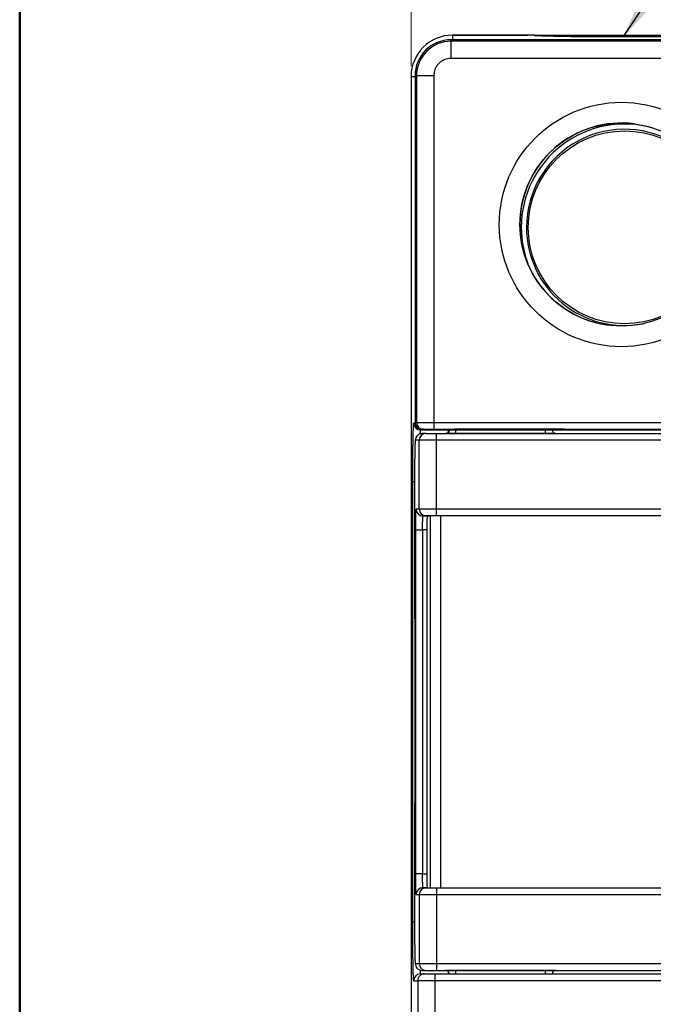
# Model space of a CAD drawing. Units: millimetres. Extents: x 10 to 415, y 10 to 287.
# Drawn here: x 10 to 71, y 138 to 233 of the extents above; entities that cross this region are included whole.
import ezdxf

# ---------------------------------------------------------------- set-up
doc = ezdxf.new("R2010")
doc.units = ezdxf.units.MM
doc.styles.add('SLDTEXTSTYLE1', font='TXT', dxfattribs={"width": 0.75})
doc.dimstyles.new('SLDDIMSTYLE0', dxfattribs={"dimtxt": 3.5, "dimasz": 3.302, "dimexe": 0, "dimexo": 0.0625, "dimgap": 0.875, "dimtad": 1, "dimdec": 0, "dimlfac": 3, "dimrnd": 1e-09, "dimzin": 12, "dimdsep": 46, "dimtxsty": 'SLDTEXTSTYLE1', "dimsah": 1, "dimcen": 0.09, "dimadec": 0, "dimazin": 3, "dimtfac": 1, "dimtdec": 0, "dimtofl": 0, "dimtmove": 0, "dimatfit": 3, "dimfxl": 1, "dimfrac": 2, "dimtolj": 1, "dimtzin": 12, "dimarcsym": 0})
doc.dimstyles.new('SLDDIMSTYLE1', dxfattribs={"dimtxt": 0.18, "dimasz": 3.302, "dimexe": 0, "dimexo": 0.0625, "dimgap": 0, "dimtad": 0, "dimtih": 1, "dimtoh": 1, "dimdec": 0, "dimrnd": 1e-09, "dimzin": 0, "dimdsep": 46, "dimtxsty": 'Standard', "dimsah": 1, "dimcen": 0.09, "dimadec": 0, "dimazin": 0, "dimtfac": 3.302, "dimtdec": 0, "dimtofl": 0, "dimtmove": 0, "dimatfit": 3, "dimfxl": 1, "dimfrac": 2, "dimtolj": 1, "dimtzin": 0, "dimarcsym": 0})

# ---------------------------------------------------------------- blocks, each defined once
blk = doc.blocks.new('_D_1')
at = {"color": 150, "linetype": 'Continuous', "lineweight": 0}
for p, q in [((47.934, 228.813), (47.934, 248.82)), ((130.6, 228.813), (130.6, 248.82)), ((47.934, 247.82), (130.6, 247.82))]:
    blk.add_line(p, q, dxfattribs=at)
at = {"color": 150, "linetype": 'Continuous', "lineweight": 18}
for points in [[(47.934, 247.82), (51.236, 247.312), (51.236, 248.328)], [(130.6, 247.82), (127.298, 248.328), (127.298, 247.312)]]:
    blk.add_solid(points, dxfattribs=at)
at = {"color": 150, "linetype": 'Continuous', "lineweight": 18, "insert": (84.77, 252.332), "char_height": 3.5, "attachment_point": 1, "style": 'SLDTEXTSTYLE1'}
blk.add_mtext('248', dxfattribs=at)

msp = doc.modelspace()

# ---------------------------------------------------------------- linework, layer by layer
at = {"color": 7, "linetype": 'Continuous', "lineweight": 50}
msp.add_line((10, 10), (10, 287), dxfattribs=at)
at = {"color": 8, "linetype": 'Continuous', "lineweight": 25}
for p, q in [((51.934, 231.813), (51.933, 231.369)), ((59.883, 231.794), (59.883, 231.818)), ((47.934, 227.813), (48.316, 227.813)), ((48.318, 194.254), (48.195, 194.254))]:
    msp.add_line(p, q, dxfattribs=at)
at = {"color": 7, "linetype": 'Continuous', "lineweight": 25}
for p, q in [((51.934, 231.818), (53.654, 231.818)), ((59.215, 231.813), (51.934, 231.813)), ((53.654, 231.813), (53.654, 231.818)), ((53.654, 231.818), (59.238, 231.818)), ((59.238, 231.812), (59.238, 231.818)), ((51.815, 231.229), (51.815, 231.369)), ((80.148, 231.369), (51.815, 231.369)), ((126.482, 231.229), (51.815, 231.229)), ((126.482, 229.563), (51.815, 229.563)), ((48.316, 227.87), (48.316, 194.311)), ((48.456, 227.87), (48.316, 227.87)), ((48.456, 227.87), (48.456, 194.311)), ((50.122, 227.87), (50.122, 194.311)), ((47.934, 227.813), (47.934, 76.146)), ((48.316, 194.311), (48.456, 194.311)), ((49.077, 193.587), (48.862, 193.587)), ((48.862, 193.587), (51.598, 193.587)), ((48.982, 193.644), (129.315, 193.644)), ((49.122, 193.644), (48.982, 193.644)), ((129.456, 193.587), (49.077, 193.587)), ((50.122, 194.311), (128.175, 194.311)), ((50.122, 193.644), (128.175, 193.644)), ((51.267, 193.587), (61.935, 193.587)), ((51.267, 193.587), (51.267, 193.587)), ((51.613, 193.587), (51.267, 193.587)), ((52.148, 193.644), (62.816, 193.644)), ((52.148, 193.644), (52.148, 193.644)), ((62.816, 193.644), (52.148, 193.644)), ((52.267, 193.587), (60.933, 193.587)), ((61.593, 193.587), (72.432, 193.587)), ((61.6, 193.587), (61.6, 193.587)), ((61.935, 193.587), (61.622, 193.587)), ((61.935, 193.587), (61.935, 193.587)), ((62.816, 193.644), (62.816, 193.644)), ((49.386, 193.254), (49.008, 193.254)), ((50.386, 193.254), (88.6, 193.254)), ((60.933, 193.254), (52.267, 193.254)), ((53.767, 193.254), (53.767, 193.254)), ((61.872, 193.259), (61.841, 193.271)), ((61.933, 193.254), (61.933, 193.254)), ((48.72, 192.587), (48.341, 192.587)), ((48.72, 185.919), (48.72, 192.587)), ((50.386, 185.919), (50.386, 192.587)), ((88.6, 192.587), (50.386, 192.587)), ((48.097, 145.92), (48.097, 188.587)), ((48.266, 188.254), (48.266, 175.408)), ((48.72, 185.919), (48.417, 185.919)), ((88.6, 185.919), (50.386, 185.919)), ((49.083, 185.253), (49.486, 185.253)), ((49.386, 185.253), (49.083, 185.253)), ((49.486, 185.253), (49.783, 185.253)), ((49.783, 185.253), (49.783, 149.253)), ((88.6, 185.253), (50.386, 185.253)), ((81.1, 185.253), (50.783, 185.253)), ((50.783, 185.253), (50.783, 149.253)), ((48.382, 150.586), (48.382, 183.919)), ((49.463, 183.919), (49.048, 183.919)), ((49.048, 183.919), (49.048, 150.586)), ((49.463, 183.919), (49.463, 150.586)), ((48.271, 175.408), (48.266, 175.408)), ((48.295, 174.074), (48.295, 158.741)), ((48.266, 157.408), (48.266, 146.254)), ((48.266, 157.408), (48.271, 157.408)), ((49.048, 150.586), (49.463, 150.586)), ((49.083, 149.253), (49.386, 149.253)), ((49.486, 149.253), (49.083, 149.253)), ((50.386, 149.253), (88.6, 149.253)), ((48.417, 148.586), (48.72, 148.586)), ((48.72, 148.586), (48.72, 141.92)), ((50.386, 148.586), (50.386, 141.92)), ((50.386, 148.586), (88.6, 148.586)), ((48.341, 141.92), (48.72, 141.92)), ((49.008, 141.254), (53.767, 141.254)), ((49.008, 141.254), (49.386, 141.254)), ((50.386, 141.92), (88.6, 141.92)), ((50.386, 141.254), (88.6, 141.254)), ((60.933, 141.254), (52.267, 141.254)), ((52.267, 141.254), (60.933, 141.254)), ((53.767, 141.254), (90, 141.254)), ((53.767, 141.254), (53.767, 141.254)), ((61.933, 141.254), (61.933, 141.254)), ((48.195, 140.254), (48.574, 140.254)), ((48.574, 140.254), (48.574, 136.418)), ((48.862, 140.92), (49.24, 140.92)), ((50.24, 140.92), (128.293, 140.92)), ((128.293, 140.254), (50.24, 140.254)), ((50.24, 140.254), (50.24, 136.418))]:
    msp.add_line(p, q, dxfattribs=at)
at = {"color": 7, "linetype": 'Continuous', "lineweight": 25, "flags": 128}
for points in [[(59.883, 231.818), (59.849, 231.818), (59.801, 231.818), (59.739, 231.818), (59.663, 231.818), (59.574, 231.818), (59.473, 231.818), (59.361, 231.818), (59.238, 231.818)], [(51.815, 229.563), (51.815, 229.885), (51.815, 230.194), (51.815, 230.48), (51.815, 230.731), (51.815, 230.939), (51.815, 231.094), (51.815, 231.192), (51.815, 231.229)], [(50.122, 227.87), (49.8, 227.87), (49.491, 227.87), (49.205, 227.87), (48.954, 227.87), (48.746, 227.87), (48.591, 227.87), (48.493, 227.87), (48.456, 227.87)], [(48.456, 194.311), (48.493, 194.311), (48.591, 194.311), (48.746, 194.311), (48.954, 194.311), (49.205, 194.311), (49.491, 194.311), (49.8, 194.311), (50.122, 194.311)], [(50.122, 194.311), (50.122, 194.181), (50.122, 194.056), (50.122, 193.941), (50.122, 193.839), (50.122, 193.757), (50.122, 193.695), (50.122, 193.657), (50.122, 193.644)], [(52.267, 193.254), (52.267, 193.26), (52.267, 193.279), (52.267, 193.31), (52.267, 193.351), (52.267, 193.402), (52.267, 193.46), (52.267, 193.522), (52.267, 193.587)], [(60.933, 193.587), (60.933, 193.522), (60.933, 193.46), (60.933, 193.402), (60.933, 193.351), (60.933, 193.31), (60.933, 193.279), (60.933, 193.26), (60.933, 193.254)], [(48.843, 193.233), (48.878, 193.241), (49.008, 193.254)], [(50.386, 192.587), (50.386, 192.717), (50.386, 192.842), (50.386, 192.957), (50.386, 193.058), (50.386, 193.141), (50.386, 193.203), (50.386, 193.241), (50.386, 193.254)], [(50.386, 192.587), (50.064, 192.587), (49.755, 192.587), (49.469, 192.587), (49.218, 192.587), (49.01, 192.587), (48.855, 192.587), (48.756, 192.587), (48.72, 192.587)], [(50.386, 185.919), (50.064, 185.919), (49.755, 185.919), (49.469, 185.919), (49.218, 185.919), (49.01, 185.919), (48.855, 185.919), (48.756, 185.919), (48.72, 185.919)], [(50.386, 185.253), (50.386, 185.265), (50.386, 185.303), (50.386, 185.365), (50.386, 185.448), (50.386, 185.549), (50.386, 185.664), (50.386, 185.789), (50.386, 185.919)], [(50.783, 185.253), (50.59, 185.253), (50.404, 185.253), (50.233, 185.253), (50.082, 185.253), (49.958, 185.253), (49.864, 185.253), (49.805, 185.253), (49.783, 185.253)], [(48.382, 183.919), (48.397, 183.919), (48.436, 183.919), (48.498, 183.919), (48.581, 183.919), (48.682, 183.919), (48.796, 183.919), (48.92, 183.919), (49.048, 183.919)], [(49.048, 150.586), (48.92, 150.586), (48.796, 150.586), (48.682, 150.586), (48.581, 150.586), (48.498, 150.586), (48.436, 150.586), (48.397, 150.586), (48.382, 150.586)], [(50.386, 149.253), (50.386, 149.24), (50.386, 149.202), (50.386, 149.14), (50.386, 149.057), (50.386, 148.956), (50.386, 148.841), (50.386, 148.716), (50.386, 148.586)], [(48.72, 148.586), (48.756, 148.586), (48.855, 148.586), (49.01, 148.586), (49.218, 148.586), (49.469, 148.586), (49.755, 148.586), (50.064, 148.586), (50.386, 148.586)], [(48.72, 141.92), (48.756, 141.92), (48.855, 141.92), (49.01, 141.92), (49.218, 141.92), (49.469, 141.92), (49.755, 141.92), (50.064, 141.92), (50.386, 141.92)], [(50.386, 141.92), (50.386, 141.79), (50.386, 141.665), (50.386, 141.55), (50.386, 141.449), (50.386, 141.366), (50.386, 141.304), (50.386, 141.267), (50.386, 141.254)], [(51.267, 141.254), (51.332, 141.247), (51.37, 141.237)], [(52.267, 140.92), (52.267, 140.985), (52.267, 141.048), (52.267, 141.106), (52.267, 141.156), (52.267, 141.198), (52.267, 141.228), (52.267, 141.247), (52.267, 141.254)], [(60.933, 141.254), (60.933, 141.247), (60.933, 141.228), (60.933, 141.198), (60.933, 141.156), (60.933, 141.106), (60.933, 141.048), (60.933, 140.985), (60.933, 140.92)], [(50.24, 140.254), (49.919, 140.254), (49.609, 140.254), (49.323, 140.254), (49.072, 140.254), (48.864, 140.254), (48.709, 140.254), (48.611, 140.254), (48.574, 140.254)], [(50.24, 140.92), (50.24, 140.908), (50.24, 140.87), (50.24, 140.808), (50.24, 140.725), (50.24, 140.624), (50.24, 140.509), (50.24, 140.384), (50.24, 140.254)]]:
    msp.add_lwpolyline(points, dxfattribs=at)
at = {"color": 8, "linetype": 'Continuous', "lineweight": 25, "flags": 128}
for points in [[(49.077, 193.644), (49.077, 193.638), (49.077, 193.6), (49.077, 193.587)], [(48.097, 188.587), (48.111, 188.587), (48.151, 188.587), (48.213, 188.587), (48.265, 188.587)], [(48.268, 145.92), (48.213, 145.92), (48.151, 145.92), (48.111, 145.92), (48.097, 145.92)]]:
    msp.add_lwpolyline(points, dxfattribs=at)
at = {"color": 7, "linetype": 'Continuous', "lineweight": 25}
for centre, radius in [((68.315, 213.476), 11.833), ((68.315, 213.476), 9.833), ((68.619, 213.199), 9.333)]:
    msp.add_circle(centre, radius, dxfattribs=at)
for centre, radius, start, end in [((51.934, 227.813), 4, 90, 179.99824), ((51.815, 227.87), 3.499, 90, 179.99824), ((51.815, 227.87), 3.359, 90, 179.99824), ((68.315, 213.476), 9.833, 82.66096, 179.99824), ((68.619, 213.199), 10.009, 73.95268, 180), ((68.619, 213.199), 9.5, 354.25306, 180), ((68.315, 213.476), 9.833, 179.99824, 262.66096), ((68.619, 213.199), 10.009, 180, 201.31522), ((68.619, 213.199), 9.5, 180, 281.01665), ((48.862, 194.254), 0.667, 179.99564, 269.99564), ((48.982, 194.311), 0.667, 179.99564, 269.99562), ((49.122, 194.311), 0.667, 179.99562, 269.99562), ((51.267, 193.587), 0.333, 270, 359.99839), ((61.933, 193.587), 0.333, 179.99839, 270), ((61.933, 193.587), 0.333, 180.00161, 270), ((49.386, 192.587), 0.667, 90.00436, 180.00436), ((49.083, 185.919), 0.667, 179.99564, 269.99564), ((49.386, 185.919), 0.667, 179.99564, 269.99564), ((49.083, 148.586), 0.667, 90.00436, 180.00436), ((49.386, 148.586), 0.667, 90.00436, 180.00436), ((49.008, 141.92), 0.667, 179.99564, 269.99564), ((49.386, 141.92), 0.667, 179.99564, 269.99564), ((51.267, 140.92), 0.333, 359.99839, 42.87566), ((61.933, 140.92), 0.333, 90, 179.99839), ((61.933, 140.92), 0.333, 90, 179.99839), ((48.862, 140.254), 0.667, 90.00436, 180.00436)]:
    msp.add_arc(centre, radius, start, end, dxfattribs=at)
at = {"color": 8, "linetype": 'Continuous', "lineweight": 25}
msp.add_arc((49.008, 192.587), 0.667, 104.35365, 180.00359, dxfattribs=at)
at = {"color": 7, "linetype": 'Continuous', "lineweight": 25}
for centre, major_axis, ratio, start_param, end_param in [((58.236, 231.789), (1.667, 0), 0.017452, 0.162206, 0.943009), ((68.434, 231.818), (8.667, 0), 0.017452, 3.303798, 6.12096), ((68.434, 231.818), (8.667, 0), 0.000002, 3.305024, 6.119824), ((49.486, 183.919), (0, 1.333), 0.017445, 0, 1.570796), ((49.486, 150.586), (0, 1.333), 0.017445, 1.570796, 3.141593)]:
    msp.add_ellipse(centre, major_axis=major_axis, ratio=ratio, start_param=start_param, end_param=end_param, dxfattribs=at)
for points, knots in [([(51.815, 229.563), (51.602, 229.54), (51.274, 229.506), (50.88, 229.294), (50.609, 229.076), (50.391, 228.805), (50.179, 228.41), (50.145, 228.083), (50.122, 227.87)], [0, 0, 0, 0, 0.239457, 0.368361, 0.5, 0.631639, 0.760543, 1, 1, 1, 1]), ([(48.097, 188.587), (48.097, 188.822), (48.097, 189.292), (48.099, 189.979), (48.103, 190.638), (48.108, 191.248), (48.114, 191.811), (48.121, 192.308), (48.128, 192.747), (48.137, 193.155), (48.146, 193.52), (48.157, 193.82), (48.169, 194.061), (48.182, 194.223), (48.191, 194.244), (48.195, 194.254)], [0, 0, 0, 0, 0.079155, 0.15832, 0.235099, 0.311898, 0.384335, 0.456792, 0.52356, 0.590348, 0.670909, 0.747293, 0.81936, 0.915247, 1, 1, 1, 1]), ([(49.077, 193.587), (48.987, 193.592), (48.866, 193.6), (48.771, 193.67), (48.747, 193.688)], [0, 0, 0, 0, 0.741951, 1, 1, 1, 1]), ([(49.122, 193.644), (49.137, 193.644), (49.161, 193.644), (49.287, 193.644), (49.416, 193.644), (49.574, 193.644), (49.805, 193.644), (49.998, 193.644), (50.122, 193.644)], [0, 0, 0, 0, 0.239683, 0.3699, 0.5, 0.630216, 0.760317, 1, 1, 1, 1]), ([(51.613, 193.587), (51.612, 193.575), (51.612, 193.549), (51.606, 193.499), (51.594, 193.437), (51.586, 193.379), (51.586, 193.348), (51.601, 193.339), (51.601, 193.339)], [0, 0, 0, 0, 0.093582, 0.190636, 0.404837, 0.665245, 0.993132, 1, 1, 1, 1]), ([(49.386, 193.254), (49.401, 193.254), (49.425, 193.254), (49.551, 193.254), (49.68, 193.254), (49.838, 193.254), (50.069, 193.254), (50.261, 193.254), (50.386, 193.254)], [0, 0, 0, 0, 0.239683, 0.369784, 0.5, 0.6301, 0.760317, 1, 1, 1, 1]), ([(52.267, 193.254), (52.136, 193.254), (51.873, 193.254), (51.543, 193.254), (51.312, 193.254), (51.282, 193.254), (51.267, 193.254)], [0, 0, 0, 0, 0.2500769, 0.5000317, 0.7499862, 1, 1, 1, 1]), ([(61.933, 193.254), (61.918, 193.254), (61.888, 193.254), (61.657, 193.254), (61.326, 193.254), (61.064, 193.254), (60.933, 193.254)], [0, 0, 0, 0, 0.250077, 0.500032, 0.749986, 1, 1, 1, 1]), ([(48.341, 192.587), (48.339, 192.583), (48.334, 192.576), (48.327, 192.516), (48.318, 192.395), (48.307, 192.157), (48.297, 191.805), (48.29, 191.435), (48.284, 191.099), (48.279, 190.719), (48.273, 190.141), (48.267, 189.321), (48.266, 188.613), (48.266, 188.254)], [0, 0, 0, 0, 0.06037, 0.120473, 0.180853, 0.288969, 0.409844, 0.476655, 0.54349, 0.615974, 0.688482, 0.841882, 1, 1, 1, 1]), ([(48.382, 183.919), (48.382, 184.085), (48.383, 184.412), (48.386, 184.861), (48.39, 185.236), (48.397, 185.597), (48.406, 185.868), (48.414, 185.903), (48.417, 185.919)], [0, 0, 0, 0, 0.158417, 0.312107, 0.457136, 0.59085, 0.81935, 1, 1, 1, 1]), ([(49.048, 183.919), (49.049, 184.016), (49.049, 184.214), (49.052, 184.502), (49.056, 184.771), (49.062, 185.003), (49.072, 185.204), (49.079, 185.235), (49.083, 185.253)], [0, 0, 0, 0, 0.139055, 0.283883, 0.434485, 0.590862, 0.762563, 1, 1, 1, 1]), ([(50.386, 185.253), (50.261, 185.253), (50.069, 185.253), (49.838, 185.253), (49.68, 185.253), (49.551, 185.253), (49.425, 185.253), (49.401, 185.253), (49.386, 185.253)], [0, 0, 0, 0, 0.239683, 0.369784, 0.5, 0.6301, 0.760317, 1, 1, 1, 1]), ([(48.271, 175.408), (48.274, 175.397), (48.279, 175.373), (48.285, 175.193), (48.289, 174.952), (48.292, 174.702), (48.294, 174.403), (48.295, 174.185), (48.295, 174.074)], [0, 0, 0, 0, 0.18065, 0.40915, 0.542864, 0.687893, 0.841583, 1, 1, 1, 1]), ([(48.295, 158.741), (48.295, 158.63), (48.294, 158.413), (48.292, 158.113), (48.289, 157.863), (48.285, 157.622), (48.279, 157.442), (48.274, 157.418), (48.271, 157.408)], [0, 0, 0, 0, 0.158417, 0.312107, 0.457136, 0.59085, 0.81935, 1, 1, 1, 1]), ([(48.417, 148.586), (48.414, 148.602), (48.406, 148.637), (48.397, 148.908), (48.39, 149.269), (48.386, 149.644), (48.383, 150.094), (48.382, 150.42), (48.382, 150.586)], [0, 0, 0, 0, 0.18065, 0.40915, 0.542864, 0.687892, 0.841749, 1, 1, 1, 1]), ([(49.083, 149.253), (49.079, 149.27), (49.072, 149.301), (49.063, 149.498), (49.057, 149.713), (49.052, 149.966), (49.049, 150.259), (49.049, 150.477), (49.048, 150.586)], [0, 0, 0, 0, 0.237435, 0.40914, 0.552871, 0.687898, 0.843952, 1, 1, 1, 1]), ([(49.386, 149.253), (49.401, 149.253), (49.425, 149.253), (49.551, 149.253), (49.68, 149.253), (49.838, 149.253), (50.069, 149.253), (50.261, 149.253), (50.386, 149.253)], [0, 0, 0, 0, 0.239683, 0.369784, 0.5, 0.6301, 0.760317, 1, 1, 1, 1]), ([(48.195, 140.254), (48.192, 140.258), (48.186, 140.267), (48.177, 140.343), (48.167, 140.477), (48.157, 140.688), (48.146, 140.988), (48.137, 141.353), (48.128, 141.76), (48.121, 142.2), (48.114, 142.696), (48.108, 143.259), (48.103, 143.87), (48.098, 144.752), (48.097, 145.45), (48.097, 145.92)], [0, 0, 0, 0, 0.056524, 0.116798, 0.180766, 0.252831, 0.329232, 0.409829, 0.476612, 0.543415, 0.615867, 0.688341, 0.765135, 0.841953, 1, 1, 1, 1]), ([(48.266, 146.254), (48.266, 145.894), (48.267, 145.36), (48.271, 144.686), (48.274, 144.219), (48.279, 143.788), (48.284, 143.409), (48.29, 143.072), (48.296, 142.761), (48.304, 142.481), (48.312, 142.253), (48.324, 141.997), (48.334, 141.952), (48.341, 141.92)], [0, 0, 0, 0, 0.1581322, 0.2349663, 0.3118272, 0.3843158, 0.4568311, 0.5236469, 0.5904893, 0.6711084, 0.7475507, 0.819675, 1, 1, 1, 1]), ([(49.386, 141.254), (49.401, 141.254), (49.425, 141.254), (49.551, 141.254), (49.68, 141.254), (49.838, 141.254), (50.069, 141.254), (50.261, 141.254), (50.386, 141.254)], [0, 0, 0, 0, 0.239683, 0.3699, 0.5, 0.630216, 0.760317, 1, 1, 1, 1]), ([(51.267, 141.254), (51.282, 141.254), (51.312, 141.254), (51.543, 141.254), (51.873, 141.254), (52.136, 141.254), (52.267, 141.254)], [0, 0, 0, 0, 0.250077, 0.500032, 0.749986, 1, 1, 1, 1]), ([(52.267, 141.254), (52.136, 141.254), (51.873, 141.254), (51.543, 141.254), (51.312, 141.254), (51.282, 141.254), (51.267, 141.254)], [0, 0, 0, 0, 0.250077, 0.500032, 0.749986, 1, 1, 1, 1]), ([(51.328, 141.248), (51.365, 141.237), (51.44, 141.216), (51.533, 141.135), (51.596, 141.032), (51.607, 140.957), (51.613, 140.92)], [0, 0, 0, 0, 0.252723, 0.512285, 0.765375, 1, 1, 1, 1]), ([(61.933, 141.254), (61.918, 141.254), (61.888, 141.254), (61.657, 141.254), (61.326, 141.254), (61.064, 141.254), (60.933, 141.254)], [0, 0, 0, 0, 0.250077, 0.500032, 0.749986, 1, 1, 1, 1]), ([(60.933, 141.254), (61.064, 141.254), (61.326, 141.254), (61.657, 141.254), (61.888, 141.254), (61.918, 141.254), (61.933, 141.254)], [0, 0, 0, 0, 0.250077, 0.500032, 0.749986, 1, 1, 1, 1]), ([(49.24, 140.92), (49.256, 140.92), (49.279, 140.92), (49.405, 140.92), (49.534, 140.92), (49.692, 140.92), (49.924, 140.92), (50.116, 140.92), (50.24, 140.92)], [0, 0, 0, 0, 0.239683, 0.369784, 0.5, 0.6301, 0.760317, 1, 1, 1, 1])]:
    msp.add_open_spline(points, degree=3, knots=knots, dxfattribs=at)
at = {"color": 8, "linetype": 'Continuous', "lineweight": 25}
for points, knots in [([(48.826, 193.24), (48.826, 193.241), (48.831, 193.367), (48.843, 193.523), (48.855, 193.565), (48.862, 193.587)], [0, 0, 0, 0, 0.001515, 0.466054, 1, 1, 1, 1]), ([(52.267, 193.587), (52.179, 193.587), (52.004, 193.587), (51.786, 193.587), (51.65, 193.587), (51.632, 193.587), (51.626, 193.587)], [0, 0, 0, 0, 0.286293, 0.572586, 0.858879, 1, 1, 1, 1]), ([(48.862, 140.92), (48.855, 140.94), (48.843, 140.978), (48.831, 141.16), (48.825, 141.28), (48.825, 141.288)], [0, 0, 0, 0, 0.519036, 0.970605, 1, 1, 1, 1])]:
    msp.add_open_spline(points, degree=3, knots=knots, dxfattribs=at)
at = {"color": 7, "linetype": 'Continuous', "lineweight": 25}
for points in [[(61.6, 193.587), (61.59, 193.587), (61.57, 193.587), (61.416, 193.587), (61.195, 193.587), (61.021, 193.587), (60.933, 193.587)], [(49.24, 140.92), (49.153, 140.91), (48.978, 140.89), (48.758, 140.736), (48.604, 140.516), (48.584, 140.341), (48.574, 140.254)]]:
    msp.add_open_spline(points, degree=3, dxfattribs=at)

# ---------------------------------------------------------------- dimensions: what is measured, and where the dimension line sits
at = {"color": 150, "linetype": 'Continuous', "lineweight": 18}
dim = msp.add_linear_dim(base=(130.6, 247.82), p1=(47.934, 227.813), p2=(130.6, 227.813), angle=360, dimstyle='SLDDIMSTYLE0', dxfattribs=at)
dim.commit()
dim.dimension.update_dxf_attribs({"geometry": '_D_1', "text_midpoint": (88.649, 247.82), "dimtype": 160})

# ---------------------------------------------------------------- leaders
at = {"color": 150, "linetype": 'Continuous', "lineweight": 0}
msp.add_leader([(68.514, 231.667), (73.507, 239.177)], dimstyle='SLDDIMSTYLE1', dxfattribs=at)

doc.saveas('drawing.dxf')
